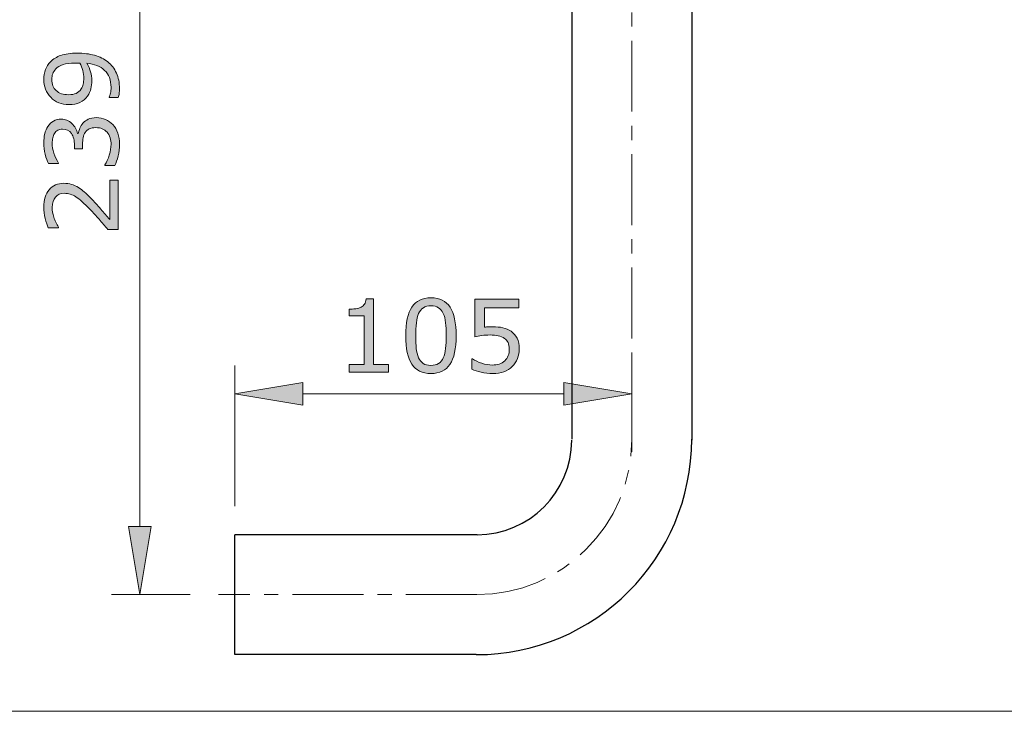
# Model space of a CAD drawing. Units: inches. Extents: x 5 to 63, y 5 to 46.9.
# Drawn here: x 35.1 to 52.5, y 5 to 17.2 of the extents above; entities that cross this region are included whole.
import ezdxf

# ---------------------------------------------------------------- set-up
doc = ezdxf.new("R2010")
doc.units = ezdxf.units.IN
doc.header["$MEASUREMENT"] = 0
doc.linetypes.add('CENTER', pattern=[2, 1.25, -0.25, 0.25, -0.25])
for name, color, linetype, lineweight in [('benda', 7, 'Continuous', 30), ('BIDANG', 7, 'Continuous', 13), ('CENTER', 7, 'CENTER', 13)]:
    doc.layers.add(name, color=color, linetype=linetype, lineweight=lineweight)

msp = doc.modelspace()

# ---------------------------------------------------------------- hatches: boundary and pattern name
at = {"layer": 'BIDANG'}
h = msp.add_hatch(color=256, dxfattribs=at)
h.dxf.hatch_style = 2
edge = h.paths.add_edge_path()
edge.add_spline(control_points=[(36.139, 16.625), (36.251, 16.625), (36.353, 16.612), (36.444, 16.587), (36.536, 16.561), (36.614, 16.522), (36.678, 16.471), (36.743, 16.419), (36.794, 16.353), (36.829, 16.274), (36.865, 16.195), (36.883, 16.103), (36.883, 15.997), (36.883, 15.967), (36.881, 15.939), (36.878, 15.912), (36.875, 15.886), (36.87, 15.863), (36.863, 15.842), (36.863, 15.842), (36.699, 15.842), (36.699, 15.842), (36.699, 15.842), (36.699, 15.85), (36.699, 15.85), (36.707, 15.867), (36.715, 15.891), (36.723, 15.921), (36.731, 15.951), (36.735, 15.985), (36.735, 16.022), (36.735, 16.15), (36.697, 16.249), (36.621, 16.321), (36.545, 16.393), (36.439, 16.435), (36.306, 16.447), (36.338, 16.393), (36.361, 16.343), (36.375, 16.296), (36.388, 16.248), (36.395, 16.197), (36.395, 16.142), (36.395, 16.089), (36.39, 16.041), (36.38, 15.998), (36.37, 15.955), (36.349, 15.912), (36.32, 15.869), (36.284, 15.819), (36.24, 15.781), (36.186, 15.755), (36.132, 15.73), (36.067, 15.717), (35.992, 15.717), (35.861, 15.717), (35.755, 15.76), (35.672, 15.846), (35.59, 15.932), (35.549, 16.037), (35.549, 16.161), (35.549, 16.224), (35.559, 16.281), (35.578, 16.334), (35.597, 16.387), (35.626, 16.433), (35.665, 16.472), (35.712, 16.521), (35.774, 16.559), (35.849, 16.585), (35.923, 16.612), (36.021, 16.625), (36.139, 16.625)], knot_values=[0, 0, 0, 0, 1, 1, 1, 2, 2, 2, 3, 3, 3, 4, 4, 4, 5, 5, 5, 6, 6, 6, 7, 7, 7, 8, 8, 8, 9, 9, 9, 10, 10, 10, 11, 11, 11, 12, 12, 12, 13, 13, 13, 14, 14, 14, 15, 15, 15, 16, 16, 16, 17, 17, 17, 18, 18, 18, 19, 19, 19, 20, 20, 20, 21, 21, 21, 22, 22, 22, 23, 23, 23, 24, 24, 24, 24], degree=3, periodic=0)
edge = h.paths.add_edge_path()
edge.add_spline(control_points=[(36.102, 16.451), (36.013, 16.451), (35.942, 16.442), (35.888, 16.423), (35.834, 16.405), (35.792, 16.38), (35.762, 16.348), (35.736, 16.32), (35.718, 16.292), (35.706, 16.261), (35.695, 16.23), (35.689, 16.196), (35.689, 16.16), (35.689, 16.077), (35.715, 16.011), (35.767, 15.964), (35.819, 15.916), (35.892, 15.892), (35.985, 15.892), (36.04, 15.892), (36.084, 15.899), (36.119, 15.915), (36.153, 15.93), (36.183, 15.957), (36.209, 15.994), (36.227, 16.019), (36.239, 16.048), (36.245, 16.079), (36.251, 16.11), (36.254, 16.144), (36.254, 16.182), (36.254, 16.227), (36.248, 16.272), (36.236, 16.318), (36.224, 16.364), (36.206, 16.407), (36.183, 16.448), (36.171, 16.448), (36.159, 16.449), (36.148, 16.45), (36.136, 16.45), (36.121, 16.451), (36.102, 16.451)], knot_values=[0, 0, 0, 0, 1, 1, 1, 2, 2, 2, 3, 3, 3, 4, 4, 4, 5, 5, 5, 6, 6, 6, 7, 7, 7, 8, 8, 8, 9, 9, 9, 10, 10, 10, 11, 11, 11, 12, 12, 12, 13, 13, 13, 14, 14, 14, 14], degree=3, periodic=0)
h = msp.add_hatch(color=256, dxfattribs=at)
h.dxf.hatch_style = 2
edge = h.paths.add_edge_path()
edge.add_spline(control_points=[(36.24, 15.392), (36.265, 15.42), (36.296, 15.442), (36.333, 15.46), (36.371, 15.478), (36.419, 15.487), (36.478, 15.487), (36.537, 15.487), (36.59, 15.476), (36.639, 15.455), (36.688, 15.433), (36.731, 15.404), (36.767, 15.365), (36.807, 15.322), (36.837, 15.271), (36.856, 15.213), (36.875, 15.155), (36.885, 15.091), (36.885, 15.021), (36.885, 14.95), (36.876, 14.88), (36.859, 14.811), (36.843, 14.742), (36.824, 14.686), (36.804, 14.641), (36.804, 14.641), (36.624, 14.641), (36.624, 14.641), (36.624, 14.641), (36.624, 14.654), (36.624, 14.654), (36.656, 14.703), (36.683, 14.761), (36.704, 14.827), (36.725, 14.892), (36.736, 14.957), (36.736, 15.018), (36.736, 15.054), (36.73, 15.093), (36.717, 15.134), (36.705, 15.174), (36.688, 15.207), (36.664, 15.232), (36.639, 15.259), (36.611, 15.279), (36.581, 15.291), (36.55, 15.304), (36.512, 15.311), (36.465, 15.311), (36.419, 15.311), (36.381, 15.304), (36.351, 15.289), (36.321, 15.274), (36.297, 15.254), (36.28, 15.228), (36.262, 15.203), (36.25, 15.171), (36.243, 15.134), (36.237, 15.097), (36.233, 15.058), (36.233, 15.015), (36.233, 15.015), (36.233, 14.938), (36.233, 14.938), (36.233, 14.938), (36.09, 14.938), (36.09, 14.938), (36.09, 14.938), (36.09, 14.998), (36.09, 14.998), (36.09, 15.085), (36.072, 15.155), (36.036, 15.207), (35.999, 15.259), (35.946, 15.285), (35.876, 15.285), (35.845, 15.285), (35.818, 15.278), (35.794, 15.265), (35.771, 15.252), (35.752, 15.234), (35.737, 15.21), (35.722, 15.185), (35.712, 15.159), (35.706, 15.131), (35.7, 15.103), (35.697, 15.071), (35.697, 15.035), (35.697, 14.981), (35.707, 14.923), (35.727, 14.861), (35.746, 14.799), (35.774, 14.742), (35.809, 14.687), (35.809, 14.687), (35.809, 14.678), (35.809, 14.678), (35.809, 14.678), (35.629, 14.678), (35.629, 14.678), (35.609, 14.719), (35.591, 14.774), (35.574, 14.841), (35.557, 14.91), (35.548, 14.976), (35.548, 15.039), (35.548, 15.102), (35.554, 15.157), (35.565, 15.205), (35.577, 15.253), (35.595, 15.296), (35.621, 15.334), (35.648, 15.375), (35.682, 15.407), (35.72, 15.428), (35.76, 15.449), (35.805, 15.46), (35.858, 15.46), (35.929, 15.46), (35.991, 15.435), (36.044, 15.384), (36.097, 15.334), (36.131, 15.275), (36.145, 15.207), (36.145, 15.207), (36.157, 15.207), (36.157, 15.207), (36.161, 15.234), (36.171, 15.266), (36.186, 15.301), (36.2, 15.337), (36.218, 15.367), (36.24, 15.392)], knot_values=[0, 0, 0, 0, 1, 1, 1, 2, 2, 2, 3, 3, 3, 4, 4, 4, 5, 5, 5, 6, 6, 6, 7, 7, 7, 8, 8, 8, 9, 9, 9, 10, 10, 10, 11, 11, 11, 12, 12, 12, 13, 13, 13, 14, 14, 14, 15, 15, 15, 16, 16, 16, 17, 17, 17, 18, 18, 18, 19, 19, 19, 20, 20, 20, 21, 21, 21, 22, 22, 22, 23, 23, 23, 24, 24, 24, 25, 25, 25, 26, 26, 26, 27, 27, 27, 28, 28, 28, 29, 29, 29, 30, 30, 30, 31, 31, 31, 32, 32, 32, 33, 33, 33, 34, 34, 34, 35, 35, 35, 36, 36, 36, 37, 37, 37, 38, 38, 38, 39, 39, 39, 40, 40, 40, 41, 41, 41, 42, 42, 42, 43, 43, 43, 44, 44, 44, 44], degree=3, periodic=0)
h = msp.add_hatch(color=256, dxfattribs=at)
h.dxf.hatch_style = 2
edge = h.paths.add_edge_path()
edge.add_spline(control_points=[(36.858, 14.383), (36.858, 14.383), (36.858, 13.514), (36.858, 13.514), (36.858, 13.514), (36.678, 13.514), (36.678, 13.514), (36.626, 13.575), (36.575, 13.635), (36.523, 13.696), (36.471, 13.756), (36.42, 13.813), (36.368, 13.865), (36.262, 13.975), (36.177, 14.051), (36.114, 14.092), (36.051, 14.132), (35.983, 14.153), (35.91, 14.153), (35.843, 14.153), (35.791, 14.131), (35.754, 14.087), (35.716, 14.043), (35.697, 13.982), (35.697, 13.903), (35.697, 13.851), (35.707, 13.794), (35.725, 13.733), (35.743, 13.672), (35.771, 13.613), (35.809, 13.555), (35.809, 13.555), (35.809, 13.546), (35.809, 13.546), (35.809, 13.546), (35.628, 13.546), (35.628, 13.546), (35.609, 13.587), (35.59, 13.641), (35.573, 13.709), (35.556, 13.778), (35.548, 13.843), (35.548, 13.907), (35.548, 14.039), (35.58, 14.142), (35.644, 14.217), (35.707, 14.291), (35.793, 14.329), (35.902, 14.329), (35.95, 14.329), (35.996, 14.323), (36.038, 14.31), (36.08, 14.298), (36.12, 14.279), (36.158, 14.255), (36.194, 14.233), (36.229, 14.207), (36.263, 14.177), (36.298, 14.146), (36.336, 14.11), (36.378, 14.067), (36.438, 14.005), (36.497, 13.942), (36.553, 13.876), (36.61, 13.811), (36.662, 13.749), (36.711, 13.693), (36.711, 13.693), (36.711, 14.383), (36.711, 14.383), (36.711, 14.383), (36.858, 14.383), (36.858, 14.383)], knot_values=[0, 0, 0, 0, 1, 1, 1, 2, 2, 2, 3, 3, 3, 4, 4, 4, 5, 5, 5, 6, 6, 6, 7, 7, 7, 8, 8, 8, 9, 9, 9, 10, 10, 10, 11, 11, 11, 12, 12, 12, 13, 13, 13, 14, 14, 14, 15, 15, 15, 16, 16, 16, 17, 17, 17, 18, 18, 18, 19, 19, 19, 20, 20, 20, 21, 21, 21, 22, 22, 22, 23, 23, 23, 24, 24, 24, 24], degree=3, periodic=0)
h = msp.add_hatch(color=256, dxfattribs=at)
h.dxf.hatch_style = 2
edge = h.paths.add_edge_path()
edge.add_spline(control_points=[(41.628, 11.001), (41.628, 11.001), (40.934, 11.001), (40.934, 11.001), (40.934, 11.001), (40.934, 11.132), (40.934, 11.132), (40.934, 11.132), (41.201, 11.132), (41.201, 11.132), (41.201, 11.132), (41.201, 11.992), (41.201, 11.992), (41.201, 11.992), (40.934, 11.992), (40.934, 11.992), (40.934, 11.992), (40.934, 12.109), (40.934, 12.109), (40.97, 12.109), (41.008, 12.112), (41.05, 12.118), (41.091, 12.124), (41.123, 12.133), (41.144, 12.145), (41.17, 12.159), (41.191, 12.177), (41.206, 12.199), (41.221, 12.221), (41.23, 12.251), (41.232, 12.289), (41.232, 12.289), (41.366, 12.289), (41.366, 12.289), (41.366, 12.289), (41.366, 11.132), (41.366, 11.132), (41.366, 11.132), (41.628, 11.132), (41.628, 11.132), (41.628, 11.132), (41.628, 11.001), (41.628, 11.001)], knot_values=[0, 0, 0, 0, 1, 1, 1, 2, 2, 2, 3, 3, 3, 4, 4, 4, 5, 5, 5, 6, 6, 6, 7, 7, 7, 8, 8, 8, 9, 9, 9, 10, 10, 10, 11, 11, 11, 12, 12, 12, 13, 13, 13, 14, 14, 14, 14], degree=3, periodic=0)
h = msp.add_hatch(color=256, dxfattribs=at)
h.dxf.hatch_style = 2
edge = h.paths.add_edge_path()
edge.add_spline(control_points=[(42.822, 11.643), (42.822, 11.413), (42.785, 11.244), (42.713, 11.136), (42.641, 11.028), (42.529, 10.974), (42.378, 10.974), (42.224, 10.974), (42.111, 11.029), (42.041, 11.138), (41.97, 11.247), (41.934, 11.415), (41.934, 11.641), (41.934, 11.869), (41.97, 12.038), (42.042, 12.147), (42.114, 12.256), (42.226, 12.31), (42.378, 12.31), (42.532, 12.31), (42.644, 12.255), (42.715, 12.144), (42.786, 12.034), (42.822, 11.867), (42.822, 11.643)], knot_values=[0, 0, 0, 0, 1, 1, 1, 2, 2, 2, 3, 3, 3, 4, 4, 4, 5, 5, 5, 6, 6, 6, 7, 7, 7, 8, 8, 8, 8], degree=3, periodic=0)
edge = h.paths.add_edge_path()
edge.add_spline(control_points=[(42.595, 11.252), (42.615, 11.299), (42.629, 11.353), (42.636, 11.416), (42.643, 11.479), (42.646, 11.555), (42.646, 11.643), (42.646, 11.731), (42.643, 11.806), (42.636, 11.871), (42.629, 11.935), (42.614, 11.99), (42.594, 12.034), (42.574, 12.079), (42.546, 12.112), (42.512, 12.134), (42.477, 12.157), (42.432, 12.168), (42.378, 12.168), (42.324, 12.168), (42.279, 12.157), (42.244, 12.134), (42.209, 12.112), (42.18, 12.078), (42.16, 12.033), (42.14, 11.99), (42.127, 11.935), (42.12, 11.866), (42.113, 11.798), (42.109, 11.723), (42.109, 11.641), (42.109, 11.552), (42.112, 11.477), (42.118, 11.417), (42.125, 11.356), (42.138, 11.302), (42.159, 11.254), (42.178, 11.21), (42.204, 11.176), (42.24, 11.152), (42.274, 11.128), (42.32, 11.117), (42.378, 11.117), (42.432, 11.117), (42.477, 11.128), (42.512, 11.15), (42.548, 11.173), (42.575, 11.207), (42.595, 11.252)], knot_values=[0, 0, 0, 0, 1, 1, 1, 2, 2, 2, 3, 3, 3, 4, 4, 4, 5, 5, 5, 6, 6, 6, 7, 7, 7, 8, 8, 8, 9, 9, 9, 10, 10, 10, 11, 11, 11, 12, 12, 12, 13, 13, 13, 14, 14, 14, 15, 15, 15, 16, 16, 16, 16], degree=3, periodic=0)
h = msp.add_hatch(color=256, dxfattribs=at)
h.dxf.hatch_style = 2
edge = h.paths.add_edge_path()
edge.add_spline(control_points=[(43.935, 11.409), (43.935, 11.349), (43.924, 11.292), (43.902, 11.237), (43.88, 11.183), (43.85, 11.137), (43.812, 11.099), (43.771, 11.059), (43.722, 11.028), (43.665, 11.007), (43.607, 10.985), (43.541, 10.974), (43.466, 10.974), (43.396, 10.974), (43.328, 10.982), (43.264, 10.996), (43.199, 11.011), (43.144, 11.029), (43.099, 11.049), (43.099, 11.049), (43.099, 11.231), (43.099, 11.231), (43.099, 11.231), (43.111, 11.231), (43.111, 11.231), (43.158, 11.201), (43.213, 11.176), (43.277, 11.155), (43.34, 11.134), (43.402, 11.124), (43.463, 11.124), (43.503, 11.124), (43.543, 11.129), (43.581, 11.141), (43.619, 11.152), (43.653, 11.172), (43.683, 11.201), (43.709, 11.226), (43.728, 11.255), (43.74, 11.29), (43.753, 11.324), (43.76, 11.364), (43.76, 11.41), (43.76, 11.454), (43.752, 11.491), (43.737, 11.522), (43.722, 11.552), (43.701, 11.577), (43.673, 11.595), (43.644, 11.617), (43.607, 11.632), (43.565, 11.641), (43.522, 11.65), (43.474, 11.654), (43.421, 11.654), (43.371, 11.654), (43.322, 11.651), (43.275, 11.644), (43.228, 11.637), (43.188, 11.63), (43.154, 11.623), (43.154, 11.623), (43.154, 12.284), (43.154, 12.284), (43.154, 12.284), (43.926, 12.284), (43.926, 12.284), (43.926, 12.284), (43.926, 12.134), (43.926, 12.134), (43.926, 12.134), (43.32, 12.134), (43.32, 12.134), (43.32, 12.134), (43.32, 11.792), (43.32, 11.792), (43.345, 11.795), (43.37, 11.796), (43.396, 11.797), (43.422, 11.798), (43.444, 11.799), (43.463, 11.799), (43.533, 11.799), (43.594, 11.793), (43.646, 11.782), (43.698, 11.77), (43.747, 11.749), (43.79, 11.719), (43.836, 11.687), (43.872, 11.646), (43.897, 11.597), (43.922, 11.547), (43.935, 11.484), (43.935, 11.409)], knot_values=[0, 0, 0, 0, 1, 1, 1, 2, 2, 2, 3, 3, 3, 4, 4, 4, 5, 5, 5, 6, 6, 6, 7, 7, 7, 8, 8, 8, 9, 9, 9, 10, 10, 10, 11, 11, 11, 12, 12, 12, 13, 13, 13, 14, 14, 14, 15, 15, 15, 16, 16, 16, 17, 17, 17, 18, 18, 18, 19, 19, 19, 20, 20, 20, 21, 21, 21, 22, 22, 22, 23, 23, 23, 24, 24, 24, 25, 25, 25, 26, 26, 26, 27, 27, 27, 28, 28, 28, 29, 29, 29, 30, 30, 30, 31, 31, 31, 31], degree=3, periodic=0)
h = msp.add_hatch(color=256, dxfattribs=at)
h.dxf.hatch_style = 2
h.paths.add_polyline_path([(40.118, 10.817), (40.118, 10.417), (38.919, 10.617)])
h = msp.add_hatch(color=256, dxfattribs=at)
h.dxf.hatch_style = 2
h.paths.add_polyline_path([(44.719, 10.817), (44.719, 10.417), (45.919, 10.617)])
h = msp.add_hatch(color=256, dxfattribs=at)
h.dxf.hatch_style = 2
h.paths.add_polyline_path([(37.043, 8.274), (37.443, 8.274), (37.243, 7.074)])

# ---------------------------------------------------------------- linework, layer by layer
at = {"layer": 'benda'}
for p, q in [((44.86, 18.577), (44.86, 9.816)), ((46.977, 18.577), (46.977, 9.799)), ((38.919, 6.016), (38.919, 8.132)), ((43.194, 8.132), (38.919, 8.132)), ((43.177, 6.016), (38.919, 6.016))]:
    msp.add_line(p, q, dxfattribs=at)
for points in [[(43.177, 6.016), (45.276, 6.016), (46.977, 7.717), (46.977, 9.816)], [(43.194, 8.132), (44.114, 8.132), (44.86, 8.879), (44.86, 9.799)]]:
    msp.add_open_spline(points, degree=3, dxfattribs=at)
at = {"layer": 'BIDANG'}
for p, q in [((37.243, 21.807), (37.243, 8.274)), ((38.919, 8.632), (38.919, 11.117)), ((45.919, 10.307), (45.919, 11.117)), ((38.919, 10.617), (40.118, 10.817)), ((40.118, 10.817), (40.118, 10.417)), ((44.719, 10.817), (44.719, 10.417)), ((45.919, 10.617), (44.719, 10.817)), ((40.118, 10.417), (38.919, 10.617)), ((40.118, 10.617), (44.719, 10.617)), ((44.719, 10.417), (45.919, 10.617)), ((45.919, 10.617), (45.919, 10.617)), ((45.919, 9.807), (45.919, 9.807)), ((37.043, 8.274), (37.443, 8.274)), ((37.243, 7.074), (37.043, 8.274)), ((37.443, 8.274), (37.243, 7.074)), ((38.919, 8.132), (38.919, 8.132)), ((38.129, 7.074), (36.743, 7.074)), ((37.243, 7.074), (37.243, 7.074)), ((38.629, 7.074), (38.629, 7.074)), ((5.043, 5.017), (63.043, 5.017))]:
    msp.add_line(p, q, dxfattribs=at)
for points in [[(35.665, 16.472), (35.712, 16.521), (35.774, 16.559), (35.849, 16.585)], [(35.849, 16.585), (35.923, 16.612), (36.021, 16.625), (36.139, 16.625)], [(36.139, 16.625), (36.251, 16.625), (36.353, 16.612), (36.444, 16.587)], [(36.444, 16.587), (36.536, 16.561), (36.614, 16.522), (36.678, 16.471)], [(35.578, 16.334), (35.597, 16.387), (35.626, 16.433), (35.665, 16.472)], [(35.762, 16.348), (35.736, 16.32), (35.718, 16.292), (35.706, 16.261)], [(35.888, 16.423), (35.834, 16.405), (35.792, 16.38), (35.762, 16.348)], [(36.102, 16.451), (36.013, 16.451), (35.942, 16.442), (35.888, 16.423)], [(36.236, 16.318), (36.224, 16.364), (36.206, 16.407), (36.183, 16.448)], [(36.306, 16.447), (36.338, 16.393), (36.361, 16.343), (36.375, 16.296)], [(36.678, 16.471), (36.743, 16.419), (36.794, 16.353), (36.829, 16.274)], [(36.209, 15.994), (36.227, 16.019), (36.239, 16.048), (36.245, 16.079)], [(36.38, 15.998), (36.37, 15.955), (36.349, 15.912), (36.32, 15.869)], [(36.699, 15.85), (36.707, 15.867), (36.715, 15.891), (36.723, 15.921)], [(36.699, 15.842), (36.699, 15.842), (36.699, 15.85), (36.699, 15.85)], [(36.863, 15.842), (36.863, 15.842), (36.699, 15.842), (36.699, 15.842)], [(36.878, 15.912), (36.875, 15.886), (36.87, 15.863), (36.863, 15.842)], [(36.24, 15.392), (36.265, 15.42), (36.296, 15.442), (36.333, 15.46)], [(35.565, 15.205), (35.577, 15.253), (35.595, 15.296), (35.621, 15.334)], [(35.621, 15.334), (35.648, 15.375), (35.682, 15.407), (35.72, 15.428)], [(36.044, 15.384), (36.097, 15.334), (36.131, 15.275), (36.145, 15.207)], [(36.157, 15.207), (36.161, 15.234), (36.171, 15.266), (36.186, 15.301)], [(36.186, 15.301), (36.2, 15.337), (36.218, 15.367), (36.24, 15.392)], [(36.351, 15.289), (36.321, 15.274), (36.297, 15.254), (36.28, 15.228)], [(36.664, 15.232), (36.639, 15.259), (36.611, 15.279), (36.581, 15.291)], [(36.639, 15.455), (36.688, 15.433), (36.731, 15.404), (36.767, 15.365)], [(36.767, 15.365), (36.807, 15.322), (36.837, 15.271), (36.856, 15.213)], [(35.794, 15.265), (35.771, 15.252), (35.752, 15.234), (35.737, 15.21)], [(36.145, 15.207), (36.145, 15.207), (36.157, 15.207), (36.157, 15.207)], [(36.243, 15.134), (36.237, 15.097), (36.233, 15.058), (36.233, 15.015)], [(36.28, 15.228), (36.262, 15.203), (36.25, 15.171), (36.243, 15.134)], [(36.717, 15.134), (36.705, 15.174), (36.688, 15.207), (36.664, 15.232)], [(36.09, 14.938), (36.09, 14.938), (36.09, 14.998), (36.09, 14.998)], [(36.233, 14.938), (36.233, 14.938), (36.09, 14.938), (36.09, 14.938)], [(36.233, 15.015), (36.233, 15.015), (36.233, 14.938), (36.233, 14.938)], [(35.629, 14.678), (35.609, 14.719), (35.591, 14.774), (35.574, 14.841)], [(36.624, 14.654), (36.656, 14.703), (36.683, 14.761), (36.704, 14.827)], [(35.809, 14.678), (35.809, 14.678), (35.629, 14.678), (35.629, 14.678)], [(35.809, 14.687), (35.809, 14.687), (35.809, 14.678), (35.809, 14.678)], [(36.624, 14.641), (36.624, 14.641), (36.624, 14.654), (36.624, 14.654)], [(36.804, 14.641), (36.804, 14.641), (36.624, 14.641), (36.624, 14.641)], [(36.038, 14.31), (36.08, 14.298), (36.12, 14.279), (36.158, 14.255)], [(36.711, 13.693), (36.711, 13.693), (36.711, 14.383), (36.711, 14.383)], [(36.711, 14.383), (36.711, 14.383), (36.858, 14.383), (36.858, 14.383)], [(36.858, 14.383), (36.858, 14.383), (36.858, 13.514), (36.858, 13.514)], [(36.368, 13.865), (36.262, 13.975), (36.177, 14.051), (36.114, 14.092)], [(35.628, 13.546), (35.609, 13.587), (35.59, 13.641), (35.573, 13.709)], [(35.809, 13.555), (35.809, 13.555), (35.809, 13.546), (35.809, 13.546)], [(35.809, 13.546), (35.809, 13.546), (35.628, 13.546), (35.628, 13.546)], [(36.858, 13.514), (36.858, 13.514), (36.678, 13.514), (36.678, 13.514)], [(41.232, 12.289), (41.232, 12.289), (41.366, 12.289), (41.366, 12.289)], [(41.366, 12.289), (41.366, 12.289), (41.366, 11.132), (41.366, 11.132)], [(43.154, 11.623), (43.154, 11.623), (43.154, 12.284), (43.154, 12.284)], [(43.154, 12.284), (43.154, 12.284), (43.926, 12.284), (43.926, 12.284)], [(43.926, 12.284), (43.926, 12.284), (43.926, 12.134), (43.926, 12.134)], [(40.934, 12.109), (40.97, 12.109), (41.008, 12.112), (41.05, 12.118)], [(40.934, 11.992), (40.934, 11.992), (40.934, 12.109), (40.934, 12.109)], [(41.201, 11.992), (41.201, 11.992), (40.934, 11.992), (40.934, 11.992)], [(41.05, 12.118), (41.091, 12.124), (41.123, 12.133), (41.144, 12.145)], [(41.201, 11.132), (41.201, 11.132), (41.201, 11.992), (41.201, 11.992)], [(42.16, 12.033), (42.14, 11.99), (42.127, 11.935), (42.12, 11.866)], [(42.594, 12.034), (42.574, 12.079), (42.546, 12.112), (42.512, 12.134)], [(42.636, 11.871), (42.629, 11.935), (42.614, 11.99), (42.594, 12.034)], [(43.926, 12.134), (43.926, 12.134), (43.32, 12.134), (43.32, 12.134)], [(43.32, 12.134), (43.32, 12.134), (43.32, 11.792), (43.32, 11.792)], [(42.822, 11.643), (42.822, 11.413), (42.785, 11.244), (42.713, 11.136)], [(43.79, 11.719), (43.836, 11.687), (43.872, 11.646), (43.897, 11.597)], [(43.737, 11.522), (43.722, 11.552), (43.701, 11.577), (43.673, 11.595)], [(43.897, 11.597), (43.922, 11.547), (43.935, 11.484), (43.935, 11.409)], [(42.118, 11.417), (42.125, 11.356), (42.138, 11.302), (42.159, 11.254)], [(42.595, 11.252), (42.615, 11.299), (42.629, 11.353), (42.636, 11.416)], [(43.683, 11.201), (43.709, 11.226), (43.728, 11.255), (43.74, 11.29)], [(43.935, 11.409), (43.935, 11.349), (43.924, 11.292), (43.902, 11.237)], [(40.934, 11.001), (40.934, 11.001), (40.934, 11.132), (40.934, 11.132)], [(40.934, 11.132), (40.934, 11.132), (41.201, 11.132), (41.201, 11.132)], [(41.366, 11.132), (41.366, 11.132), (41.628, 11.132), (41.628, 11.132)], [(41.628, 11.132), (41.628, 11.132), (41.628, 11.001), (41.628, 11.001)], [(42.159, 11.254), (42.178, 11.21), (42.204, 11.176), (42.24, 11.152)], [(43.099, 11.049), (43.099, 11.049), (43.099, 11.231), (43.099, 11.231)], [(43.099, 11.231), (43.099, 11.231), (43.111, 11.231), (43.111, 11.231)], [(43.111, 11.231), (43.158, 11.201), (43.213, 11.176), (43.277, 11.155)], [(43.581, 11.141), (43.619, 11.152), (43.653, 11.172), (43.683, 11.201)], [(43.902, 11.237), (43.88, 11.183), (43.85, 11.137), (43.812, 11.099)], [(41.628, 11.001), (41.628, 11.001), (40.934, 11.001), (40.934, 11.001)], [(43.264, 10.996), (43.199, 11.011), (43.144, 11.029), (43.099, 11.049)], [(43.812, 11.099), (43.771, 11.059), (43.722, 11.028), (43.665, 11.007)]]:
    msp.add_open_spline(points, degree=3, dxfattribs=at)
for points, knots in [([(35.672, 15.846), (35.59, 15.932), (35.549, 16.037), (35.549, 16.161), (35.549, 16.224), (35.559, 16.281), (35.578, 16.334)], [19, 19, 19, 19, 20, 20, 20, 21, 21, 21, 21]), ([(36.183, 16.448), (36.171, 16.448), (36.159, 16.449), (36.148, 16.45), (36.136, 16.45), (36.121, 16.451), (36.102, 16.451)], [12, 12, 12, 12, 13, 13, 13, 14, 14, 14, 14]), ([(36.723, 15.921), (36.731, 15.951), (36.735, 15.985), (36.735, 16.022), (36.735, 16.15), (36.697, 16.249), (36.621, 16.321), (36.545, 16.393), (36.439, 16.435), (36.306, 16.447)], [9, 9, 9, 9, 10, 10, 10, 11, 11, 11, 12, 12, 12, 12]), ([(35.706, 16.261), (35.695, 16.23), (35.689, 16.196), (35.689, 16.16), (35.689, 16.077), (35.715, 16.011), (35.767, 15.964)], [3, 3, 3, 3, 4, 4, 4, 5, 5, 5, 5]), ([(36.245, 16.079), (36.251, 16.11), (36.254, 16.144), (36.254, 16.182), (36.254, 16.227), (36.248, 16.272), (36.236, 16.318)], [9, 9, 9, 9, 10, 10, 10, 11, 11, 11, 11]), ([(36.375, 16.296), (36.388, 16.248), (36.395, 16.197), (36.395, 16.142), (36.395, 16.089), (36.39, 16.041), (36.38, 15.998)], [13, 13, 13, 13, 14, 14, 14, 15, 15, 15, 15]), ([(36.829, 16.274), (36.865, 16.195), (36.883, 16.103), (36.883, 15.997), (36.883, 15.967), (36.881, 15.939), (36.878, 15.912)], [3, 3, 3, 3, 4, 4, 4, 5, 5, 5, 5]), ([(35.767, 15.964), (35.819, 15.916), (35.892, 15.892), (35.985, 15.892), (36.04, 15.892), (36.084, 15.899), (36.119, 15.915), (36.153, 15.93), (36.183, 15.957), (36.209, 15.994)], [5, 5, 5, 5, 6, 6, 6, 7, 7, 7, 8, 8, 8, 8]), ([(36.32, 15.869), (36.284, 15.819), (36.24, 15.781), (36.186, 15.755), (36.132, 15.73), (36.067, 15.717), (35.992, 15.717), (35.861, 15.717), (35.755, 15.76), (35.672, 15.846)], [16, 16, 16, 16, 17, 17, 17, 18, 18, 18, 19, 19, 19, 19]), ([(35.72, 15.428), (35.76, 15.449), (35.805, 15.46), (35.858, 15.46), (35.929, 15.46), (35.991, 15.435), (36.044, 15.384)], [38, 38, 38, 38, 39, 39, 39, 40, 40, 40, 40]), ([(36.333, 15.46), (36.371, 15.478), (36.419, 15.487), (36.478, 15.487), (36.537, 15.487), (36.59, 15.476), (36.639, 15.455)], [1, 1, 1, 1, 2, 2, 2, 3, 3, 3, 3]), ([(36.09, 14.998), (36.09, 15.085), (36.072, 15.155), (36.036, 15.207), (35.999, 15.259), (35.946, 15.285), (35.876, 15.285), (35.845, 15.285), (35.818, 15.278), (35.794, 15.265)], [23, 23, 23, 23, 24, 24, 24, 25, 25, 25, 26, 26, 26, 26]), ([(36.581, 15.291), (36.55, 15.304), (36.512, 15.311), (36.465, 15.311), (36.419, 15.311), (36.381, 15.304), (36.351, 15.289)], [15, 15, 15, 15, 16, 16, 16, 17, 17, 17, 17]), ([(35.574, 14.841), (35.557, 14.91), (35.548, 14.976), (35.548, 15.039), (35.548, 15.102), (35.554, 15.157), (35.565, 15.205)], [34, 34, 34, 34, 35, 35, 35, 36, 36, 36, 36]), ([(35.737, 15.21), (35.722, 15.185), (35.712, 15.159), (35.706, 15.131), (35.7, 15.103), (35.697, 15.071), (35.697, 15.035), (35.697, 14.981), (35.707, 14.923), (35.727, 14.861), (35.746, 14.799), (35.774, 14.742), (35.809, 14.687)], [27, 27, 27, 27, 28, 28, 28, 29, 29, 29, 30, 30, 30, 31, 31, 31, 31]), ([(36.704, 14.827), (36.725, 14.892), (36.736, 14.957), (36.736, 15.018), (36.736, 15.054), (36.73, 15.093), (36.717, 15.134)], [11, 11, 11, 11, 12, 12, 12, 13, 13, 13, 13]), ([(36.856, 15.213), (36.875, 15.155), (36.885, 15.091), (36.885, 15.021), (36.885, 14.95), (36.876, 14.88), (36.859, 14.811), (36.843, 14.742), (36.824, 14.686), (36.804, 14.641)], [5, 5, 5, 5, 6, 6, 6, 7, 7, 7, 8, 8, 8, 8]), ([(35.644, 14.217), (35.707, 14.291), (35.793, 14.329), (35.902, 14.329), (35.95, 14.329), (35.996, 14.323), (36.038, 14.31)], [15, 15, 15, 15, 16, 16, 16, 17, 17, 17, 17]), ([(36.158, 14.255), (36.194, 14.233), (36.229, 14.207), (36.263, 14.177), (36.298, 14.146), (36.336, 14.11), (36.378, 14.067)], [18, 18, 18, 18, 19, 19, 19, 20, 20, 20, 20]), ([(35.573, 13.709), (35.556, 13.778), (35.548, 13.843), (35.548, 13.907), (35.548, 14.039), (35.58, 14.142), (35.644, 14.217)], [13, 13, 13, 13, 14, 14, 14, 15, 15, 15, 15]), ([(36.114, 14.092), (36.051, 14.132), (35.983, 14.153), (35.91, 14.153), (35.843, 14.153), (35.791, 14.131), (35.754, 14.087), (35.716, 14.043), (35.697, 13.982), (35.697, 13.903), (35.697, 13.851), (35.707, 13.794), (35.725, 13.733), (35.743, 13.672), (35.771, 13.613), (35.809, 13.555)], [5, 5, 5, 5, 6, 6, 6, 7, 7, 7, 8, 8, 8, 9, 9, 9, 10, 10, 10, 10]), ([(36.378, 14.067), (36.438, 14.005), (36.497, 13.942), (36.553, 13.876), (36.61, 13.811), (36.662, 13.749), (36.711, 13.693)], [20, 20, 20, 20, 21, 21, 21, 22, 22, 22, 22]), ([(36.678, 13.514), (36.626, 13.575), (36.575, 13.635), (36.523, 13.696), (36.471, 13.756), (36.42, 13.813), (36.368, 13.865)], [2, 2, 2, 2, 3, 3, 3, 4, 4, 4, 4]), ([(41.144, 12.145), (41.17, 12.159), (41.191, 12.177), (41.206, 12.199), (41.221, 12.221), (41.23, 12.251), (41.232, 12.289)], [8, 8, 8, 8, 9, 9, 9, 10, 10, 10, 10]), ([(42.042, 12.147), (42.114, 12.256), (42.226, 12.31), (42.378, 12.31), (42.532, 12.31), (42.644, 12.255), (42.715, 12.144), (42.786, 12.034), (42.822, 11.867), (42.822, 11.643)], [5, 5, 5, 5, 6, 6, 6, 7, 7, 7, 8, 8, 8, 8]), ([(42.512, 12.134), (42.477, 12.157), (42.432, 12.168), (42.378, 12.168), (42.324, 12.168), (42.279, 12.157), (42.244, 12.134), (42.209, 12.112), (42.18, 12.078), (42.16, 12.033)], [5, 5, 5, 5, 6, 6, 6, 7, 7, 7, 8, 8, 8, 8]), ([(42.041, 11.138), (41.97, 11.247), (41.934, 11.415), (41.934, 11.641), (41.934, 11.869), (41.97, 12.038), (42.042, 12.147)], [3, 3, 3, 3, 4, 4, 4, 5, 5, 5, 5]), ([(42.12, 11.866), (42.113, 11.798), (42.109, 11.723), (42.109, 11.641), (42.109, 11.552), (42.112, 11.477), (42.118, 11.417)], [9, 9, 9, 9, 10, 10, 10, 11, 11, 11, 11]), ([(42.636, 11.416), (42.643, 11.479), (42.646, 11.555), (42.646, 11.643), (42.646, 11.731), (42.643, 11.806), (42.636, 11.871)], [1, 1, 1, 1, 2, 2, 2, 3, 3, 3, 3]), ([(43.673, 11.595), (43.644, 11.617), (43.607, 11.632), (43.565, 11.641), (43.522, 11.65), (43.474, 11.654), (43.421, 11.654), (43.371, 11.654), (43.322, 11.651), (43.275, 11.644), (43.228, 11.637), (43.188, 11.63), (43.154, 11.623)], [16, 16, 16, 16, 17, 17, 17, 18, 18, 18, 19, 19, 19, 20, 20, 20, 20]), ([(43.32, 11.792), (43.345, 11.795), (43.37, 11.796), (43.396, 11.797), (43.422, 11.798), (43.444, 11.799), (43.463, 11.799), (43.533, 11.799), (43.594, 11.793), (43.646, 11.782), (43.698, 11.77), (43.747, 11.749), (43.79, 11.719)], [25, 25, 25, 25, 26, 26, 26, 27, 27, 27, 28, 28, 28, 29, 29, 29, 29]), ([(43.74, 11.29), (43.753, 11.324), (43.76, 11.364), (43.76, 11.41), (43.76, 11.454), (43.752, 11.491), (43.737, 11.522)], [13, 13, 13, 13, 14, 14, 14, 15, 15, 15, 15]), ([(42.713, 11.136), (42.641, 11.028), (42.529, 10.974), (42.378, 10.974), (42.224, 10.974), (42.111, 11.029), (42.041, 11.138)], [1, 1, 1, 1, 2, 2, 2, 3, 3, 3, 3]), ([(42.24, 11.152), (42.274, 11.128), (42.32, 11.117), (42.378, 11.117), (42.432, 11.117), (42.477, 11.128), (42.512, 11.15), (42.548, 11.173), (42.575, 11.207), (42.595, 11.252)], [13, 13, 13, 13, 14, 14, 14, 15, 15, 15, 16, 16, 16, 16]), ([(43.277, 11.155), (43.34, 11.134), (43.402, 11.124), (43.463, 11.124), (43.503, 11.124), (43.543, 11.129), (43.581, 11.141)], [9, 9, 9, 9, 10, 10, 10, 11, 11, 11, 11]), ([(43.665, 11.007), (43.607, 10.985), (43.541, 10.974), (43.466, 10.974), (43.396, 10.974), (43.328, 10.982), (43.264, 10.996)], [3, 3, 3, 3, 4, 4, 4, 5, 5, 5, 5])]:
    msp.add_open_spline(points, degree=3, knots=knots, dxfattribs=at)
at = {"layer": 'CENTER'}
for p, q in [((45.919, 9.593), (45.919, 26.598)), ((43.185, 7.074), (38.629, 7.074))]:
    msp.add_line(p, q, dxfattribs=at)
msp.add_open_spline([(43.185, 7.074), (44.695, 7.074), (45.919, 8.298), (45.919, 9.807)], degree=3, dxfattribs=at)

doc.saveas('drawing.dxf')
